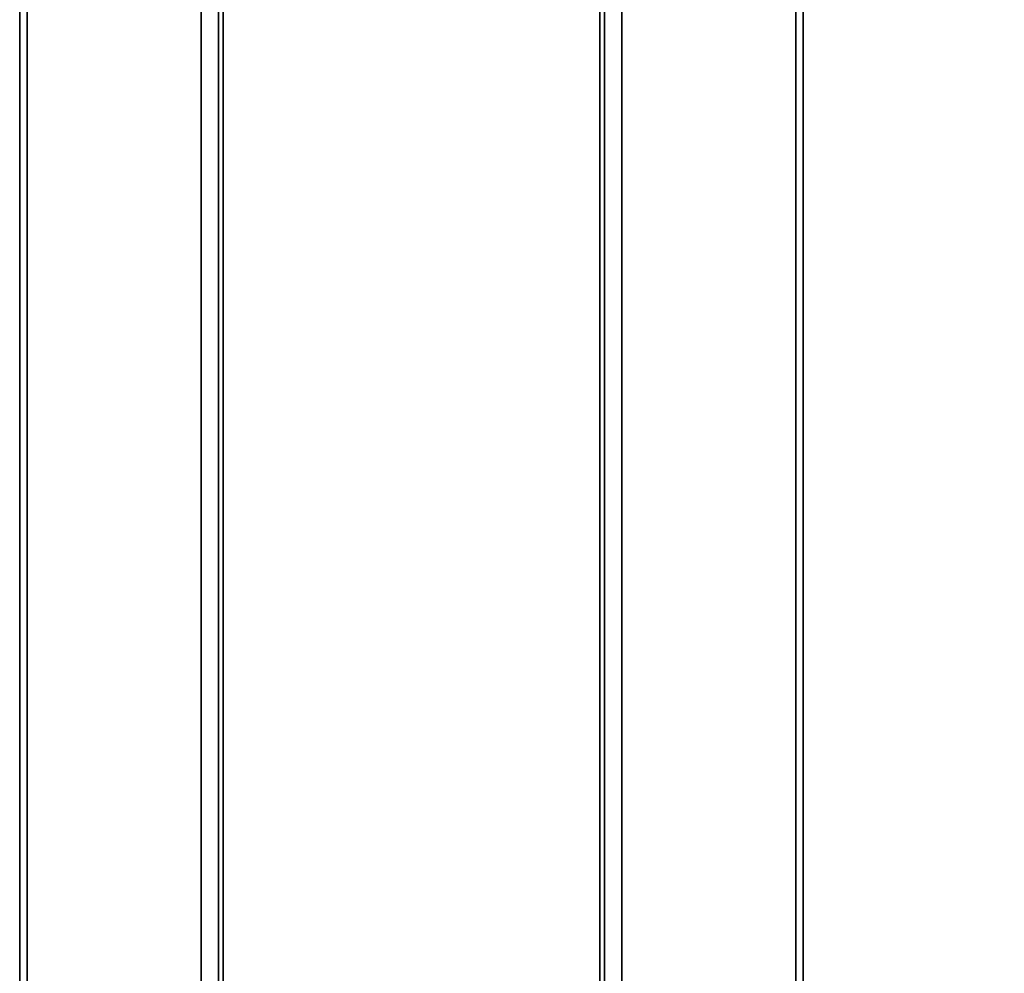
# Model space of a CAD drawing. Units: millimetres. Extents: x 10 to 410, y 10 to 268.
# Drawn here: x 305 to 317, y 169 to 180 of the extents above; entities that cross this region are included whole.
import ezdxf

# ---------------------------------------------------------------- set-up
doc = ezdxf.new("R2010")
doc.units = ezdxf.units.MM
doc.layers.add('MAATENTEKST', color=7, linetype='Continuous')
doc.styles.add('SLDTEXTSTYLE0', font='TXT', dxfattribs={"width": 0.75})
doc.dimstyles.new('SLDDIMSTYLE1', dxfattribs={"dimtxt": 2.38125, "dimasz": 2.5, "dimexe": 0, "dimexo": 0.0625, "dimgap": 0.595312, "dimtad": 1, "dimdec": 0, "dimlfac": 15, "dimrnd": 1e-09, "dimzin": 12, "dimdsep": 46, "dimtxsty": 'SLDTEXTSTYLE0', "dimsah": 1, "dimcen": 0.09, "dimadec": 0, "dimazin": 3, "dimtfac": 1, "dimtofl": 0, "dimtmove": 0, "dimatfit": 3, "dimfxl": 0, "dimfrac": 2, "dimtolj": 1, "dimtzin": 12, "dimarcsym": 0})

# ---------------------------------------------------------------- blocks, each defined once
blk = doc.blocks.new('_D_17')
at = {"layer": 'MAATENTEKST'}
for p, q in [((313.149, 226.519), (336.627, 226.519)), ((335.627, 226.519), (335.627, 76.998)), ((331.361, 159.235), (331.361, 159.96)), ((331.361, 159.96), (335.145, 159.96)), ((335.145, 159.96), (335.145, 159.235)), ((331.361, 151.32), (331.361, 150.595)), ((335.145, 150.595), (335.145, 151.32)), ((331.361, 150.595), (335.145, 150.595)), ((313.149, 76.998), (336.627, 76.998))]:
    blk.add_line(p, q, dxfattribs=at)
for points in [[(335.627, 226.519), (335.317, 224.019), (335.937, 224.019)], [(335.627, 76.998), (335.937, 79.498), (335.317, 79.498)]]:
    blk.add_solid(points, dxfattribs=at)
at = {"layer": 'MAATENTEKST', "char_height": 2.3813, "attachment_point": 1, "rotation": 90, "style": 'SLDTEXTSTYLE0'}
for s, insert in [('129.9', (332.075, 151.32)), ('3300', (332.075, 142.833))]:
    blk.add_mtext(s, dxfattribs=dict(at, insert=insert))

msp = doc.modelspace()

# ---------------------------------------------------------------- linework, layer by layer
at = {"color": 8, "linetype": 'Continuous', "lineweight": 35}
for p, q in [((305.27, 226.519), (305.27, 106.396)), ((307.285, 106.312), (307.285, 226.519)), ((307.485, 226.519), (307.485, 106.281)), ((311.949, 105.004), (311.949, 226.519)), ((312.149, 226.519), (312.149, 104.973)), ((314.164, 226.519), (314.164, 104.889))]:
    msp.add_line(p, q, dxfattribs=at)
at = {"color": 7, "linetype": 'Continuous', "lineweight": 35}
for p, q in [((307.538, 106.272), (307.538, 226.519)), ((311.896, 226.519), (311.896, 105.013)), ((314.25, 104.895), (314.25, 226.519)), ((305.184, 197.26), (305.184, 163.727))]:
    msp.add_line(p, q, dxfattribs=at)

# ---------------------------------------------------------------- dimensions: what is measured, and where the dimension line sits
at = {"layer": 'MAATENTEKST'}
dim = msp.add_linear_dim(base=(335.627, 76.998), p1=(312.149, 226.519), p2=(312.149, 76.998), angle=90, text='3300', dimstyle='SLDDIMSTYLE1', dxfattribs=at)
dim.commit()
dim.dimension.update_dxf_attribs({"geometry": '_D_17', "text_midpoint": (335.627, 151.759), "dimtype": 160})

doc.saveas('drawing.dxf')
